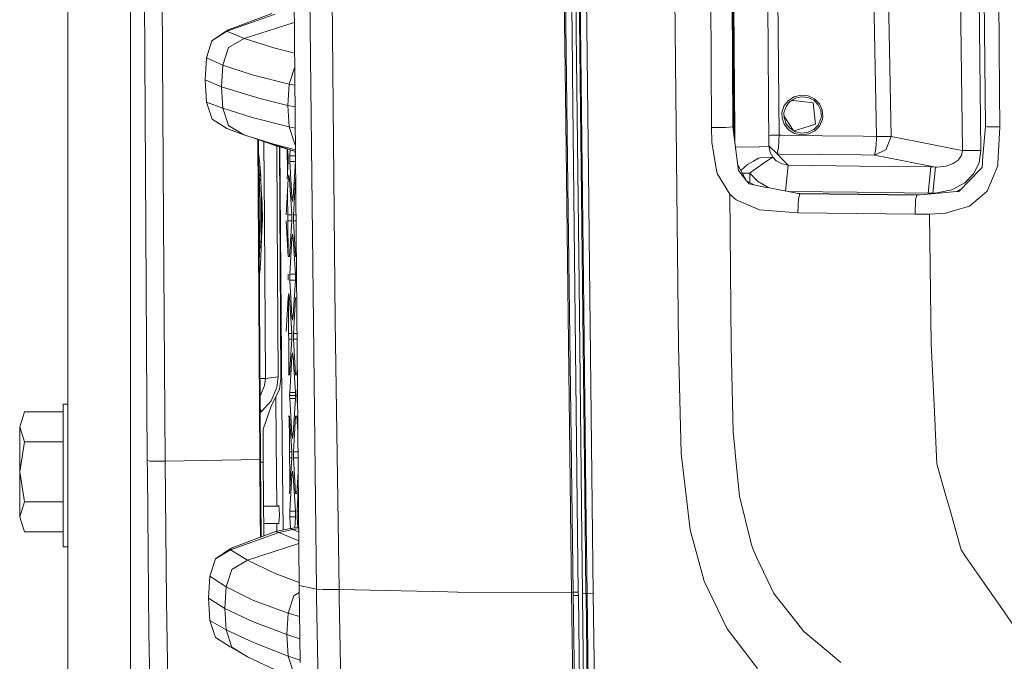
# Model space of a CAD drawing. Units: millimetres. Extents: x 663 to 8435, y -1525 to 1647.
# Drawn here: x 663 to 933, y -447 to -271 of the extents above; entities that cross this region are included whole.
import ezdxf

# ---------------------------------------------------------------- set-up
doc = ezdxf.new("R2010")
doc.units = ezdxf.units.MM
doc.layers.add('1', color=7, linetype='Continuous', true_color=0xffffff)

msp = doc.modelspace()

# ---------------------------------------------------------------- linework, layer by layer
at = {"layer": '1', "color": 18, "linetype": 'Continuous', "lineweight": 13}
for p, q in [((675.973505, -495.499969), (675.973505, 0)), ((693.220228, -587.925732), (693.220228, 0)), ((926.209778, -98.766342), (928.046316, -300.211251)), ((930.161566, -98.754697), (931.9354, -290.895343)), ((851.86705, -150.404587), (852.831692, -300.478965)), ((857.956976, -197.132185), (858.675569, -300.300688)), ((697.813362, -391.880393), (696.652025, -198.868141)), ((815.61169, -270.97258), (814.774126, -198.539421)), ((813.761801, -213.079587), (814.485639, -273.438931)), ((921.706766, -306.769043), (920.523971, -211.169749)), ((926.782459, -306.787759), (925.625414, -211.167216)), ((812.060446, -214.089632), (813.236564, -309.275866)), ((871.351808, -302.57538), (870.544523, -217.433766)), ((898.089498, -302.896649), (896.461576, -217.903763)), ((902.1357, -302.897066), (900.545448, -217.89223)), ((816.576809, -271.002442), (815.985531, -219.849467)), ((842.273325, -220.354944), (843.355745, -326.318562)), ((701.809734, -246.98481), (702.248663, -326.243848)), ((817.640156, -342.150182), (816.543192, -247.089416)), ((819.126457, -320.730567), (818.2877, -247.139692)), ((749.418825, -353.474528), (748.497576, -256.91554)), ((812.657684, -291.252702), (812.259287, -256.597936)), ((738.057226, -257.386416), (739.536852, -426.222861)), ((744.270176, -427.24964), (742.346853, -257.915527)), ((858.681053, -261.931419), (858.950943, -300.300866)), ((858.952135, -266.96071), (859.227985, -301.856905)), ((868.576378, -305.557072), (868.229955, -266.664773)), ((719.669193, -274.041563), (732.967228, -269.33381)), ((732.073396, -269.152164), (719.848722, -273.714691)), ((724.398941, -275.992274), (738.181695, -271.589327)), ((815.61169, -270.97258), (815.645784, -274.088085)), ((816.576809, -271.002442), (817.367882, -343.424141)), ((719.848722, -273.714691), (715.570778, -276.660085)), ((715.570778, -276.660085), (719.669193, -274.041563)), ((719.848722, -273.714691), (719.669193, -274.041563)), ((719.669193, -274.041563), (724.398941, -275.992274)), ((814.485639, -273.438931), (814.630359, -285.50458)), ((815.645784, -274.088085), (816.40467, -343.379736)), ((714.066118, -281.291693), (715.570778, -276.660085)), ((718.546003, -283.37419), (720.166296, -278.522432)), ((724.398941, -275.992274), (720.166296, -278.522432)), ((732.600063, -278.604597), (724.398941, -275.992274)), ((738.255687, -280.032334), (732.600063, -278.604597)), ((714.066118, -281.291693), (713.68441, -287.381053)), ((714.066118, -281.291693), (718.546003, -283.37419)), ((718.186468, -289.247841), (718.546003, -283.37419)), ((726.64699, -285.956442), (718.546003, -283.37419)), ((736.787409, -288.522691), (726.64699, -285.956442)), ((736.787409, -288.522691), (738.291032, -284.065504)), ((816.028923, -412.017614), (814.630359, -285.50458)), ((713.68441, -287.381053), (718.186468, -289.247841)), ((713.68441, -287.381053), (714.053959, -293.470383)), ((718.186468, -289.247841), (728.718609, -292.488813)), ((718.534321, -295.123219), (718.186468, -289.247841)), ((736.42835, -294.395357), (736.787409, -288.522691)), ((738.332599, -288.808525), (736.787409, -288.522691)), ((814.378589, -428.197771), (812.657684, -291.252702)), ((873.945087, -293.005317), (875.507683, -292.013586)), ((877.379507, -291.557431), (875.507683, -292.013586)), ((875.796884, -292.44566), (877.462, -292.039484)), ((877.379507, -291.557431), (879.345745, -291.754305)), ((877.462, -292.039484), (878.511041, -292.142838)), ((881.106466, -292.580336), (879.345745, -291.754305)), ((932.016701, -300.303817), (931.9354, -290.895343)), ((714.053959, -293.470383), (718.534321, -295.123219)), ((714.053959, -293.470383), (715.603679, -298.172355)), ((736.42835, -294.395357), (728.718609, -292.488813)), ((736.42835, -294.395357), (736.775488, -300.269753)), ((738.385182, -294.808654), (736.42835, -294.395357)), ((872.208923, -296.060175), (872.801632, -294.437081)), ((872.745126, -296.134025), (873.286337, -294.658512)), ((873.945087, -293.005317), (872.801632, -294.437081)), ((873.286337, -294.658512), (874.327749, -293.358594)), ((874.327749, -293.358594), (875.753015, -292.456388)), ((874.327749, -293.358594), (875.195354, -293.008715)), ((877.728313, -293.306142), (875.195354, -293.008715)), ((875.753015, -292.456388), (875.796884, -292.44566)), ((877.728313, -293.306142), (880.729049, -293.658525)), ((878.511041, -292.142838), (879.256338, -292.216241)), ((879.256338, -292.216241), (880.867809, -292.966723)), ((880.729049, -293.658525), (881.10289, -297.107905)), ((880.867809, -292.966723), (882.119983, -294.223458)), ((882.478327, -293.965429), (881.106466, -292.580336)), ((882.119983, -294.223458), (882.81545, -295.721829)), ((883.23769, -295.609027), (882.478327, -293.965429)), ((718.534321, -295.123219), (720.086187, -299.90232)), ((718.534321, -295.123219), (726.635784, -297.688574)), ((872.154087, -296.404451), (872.208923, -296.060175)), ((872.18222, -297.881216), (872.154087, -296.404451)), ((872.745126, -296.134025), (872.695297, -296.446234)), ((872.695297, -296.446234), (872.720331, -297.782391)), ((873.234838, -298.062921), (872.709829, -297.221877)), ((881.10289, -297.107905), (881.363004, -299.508244)), ((882.81545, -295.721829), (882.932991, -297.00461)), ((882.966846, -297.376096), (882.861227, -298.038155)), ((882.932991, -297.00461), (882.966846, -297.376096)), ((883.23769, -295.609027), (883.404344, -297.42977)), ((883.289427, -298.15793), (883.404344, -297.42977)), ((719.64249, -300.719649), (715.603679, -298.172355)), ((724.372238, -302.506447), (720.086187, -299.90232)), ((736.775488, -300.269753), (726.635784, -297.688574)), ((872.18222, -297.881216), (872.766823, -299.586207)), ((872.989982, -298.566937), (872.720331, -297.782391)), ((872.766823, -299.586207), (873.951286, -301.0768)), ((872.989982, -298.566937), (873.253435, -299.333125)), ((875.198978, -301.209718), (873.234838, -298.062921)), ((874.330372, -300.685525), (873.253435, -299.333125)), ((881.363004, -299.508244), (877.917856, -300.621063)), ((882.082075, -299.778521), (880.900472, -300.972313)), ((881.147474, -301.384389), (882.440656, -300.068229)), ((882.861227, -298.038155), (882.082075, -299.778521)), ((882.440656, -300.068229), (883.289427, -298.15793)), ((719.64249, -300.719649), (724.372238, -302.506447)), ((724.372238, -302.506447), (732.573599, -305.041492)), ((724.372238, -302.506447), (738.49219, -307.019086)), ((736.775488, -300.269753), (738.326877, -305.050194)), ((738.436477, -300.661863), (736.775488, -300.269753)), ((856.751531, -300.433874), (852.831692, -300.478965)), ((852.831692, -300.478965), (852.902502, -304.448009)), ((858.675569, -300.300688), (856.751531, -300.433874)), ((858.675569, -300.300688), (858.950943, -300.300866)), ((858.675569, -300.300688), (859.860271, -309.546709)), ((858.950943, -300.300866), (858.968586, -302.193046)), ((859.860271, -309.546709), (858.968586, -302.193046)), ((859.248786, -304.503834), (859.227985, -301.856905)), ((869.190305, -302.603662), (868.550245, -302.623255)), ((869.190305, -302.603662), (870.256513, -302.585542)), ((870.256513, -302.585542), (870.677322, -302.580833)), ((870.803684, -302.579403), (870.677322, -302.580833)), ((871.094316, -302.577287), (870.803684, -302.579403)), ((871.351808, -302.57538), (871.094316, -302.577287)), ((871.345133, -302.966654), (871.351808, -302.57538)), ((871.351808, -302.57538), (872.054666, -302.583814)), ((872.054666, -302.583814), (883.248419, -302.718282)), ((873.951286, -301.0768), (875.629038, -302.09139)), ((875.859827, -301.608533), (874.330372, -300.685525)), ((877.917856, -300.621063), (875.51148, -301.39831)), ((877.549499, -302.486658), (875.629038, -302.09139)), ((877.612442, -301.970363), (875.859827, -301.608533)), ((879.494518, -302.215219), (877.549499, -302.486658)), ((878.929704, -301.789224), (877.612442, -301.970363)), ((878.929704, -301.789224), (879.387707, -301.726252)), ((880.900472, -300.972313), (879.387707, -301.726252)), ((879.494518, -302.215219), (881.147474, -301.384389)), ((883.248419, -302.718282), (894.442409, -302.852809)), ((894.442409, -302.852809), (898.089498, -302.896649)), ((898.078769, -303.520352), (898.089498, -302.896649)), ((902.1357, -302.897066), (898.089498, -302.896649)), ((901.074499, -305.70367), (902.1357, -302.897066)), ((909.665197, -304.385513), (902.1357, -302.897066)), ((927.367061, -308.294386), (928.046316, -300.211251)), ((928.046316, -300.211251), (928.62305, -300.291717)), ((928.62305, -300.291717), (932.016701, -300.303817)), ((931.439251, -310.315102), (932.016701, -300.303817)), ((727.614583, -303.542678), (732.931226, -305.425376)), ((728.729099, -391.656876), (728.162935, -303.736857)), ((728.875488, -391.792446), (728.349534, -303.802934)), ((729.979843, -325.689882), (729.850044, -304.334286)), ((732.573599, -305.041492), (738.488346, -306.580479)), ((732.931226, -305.425376), (738.49245, -307.048799)), ((733.484358, -325.290024), (733.367107, -305.552617)), ((738.326877, -305.050194), (738.475727, -305.140584)), ((852.902502, -304.448009), (853.91745, -310.624868)), ((868.576378, -305.557072), (865.886778, -305.796415)), ((870.852321, -307.731837), (868.575669, -305.477495)), ((868.576378, -305.557072), (868.600935, -305.968404)), ((871.192068, -306.060493), (871.303171, -304.437697)), ((871.303171, -304.437697), (871.335834, -303.520322)), ((871.335834, -303.520322), (871.345133, -302.966654)), ((897.928804, -306.366622), (898.040146, -304.751843)), ((898.040146, -304.751843), (898.073286, -303.838313)), ((898.073286, -303.838313), (898.078769, -303.520352)), ((909.665197, -304.385513), (919.74315, -306.380063)), ((728.44252, -307.96814), (728.373362, -307.789318)), ((728.44252, -307.96814), (728.77273, -310.536444)), ((734.513611, -369.387805), (734.110284, -305.769564)), ((734.88602, -386.489034), (734.268788, -305.815834)), ((736.316312, -312.518197), (736.269517, -306.399884)), ((736.374153, -306.430429), (736.483663, -308.199018)), ((736.504406, -309.007257), (736.483663, -308.199018)), ((736.934274, -308.199018), (737.031906, -306.622439)), ((736.934274, -308.199018), (736.934274, -309.815466)), ((738.4983, -308.199018), (736.934274, -308.199018)), ((738.425868, -307.029362), (738.4983, -308.199018)), ((738.4983, -308.199018), (738.504724, -308.449322)), ((865.886778, -305.796415), (859.416842, -305.889782)), ((868.954271, -307.355285), (868.600935, -305.968404)), ((869.679064, -308.608532), (868.954271, -307.355285)), ((870.852321, -307.731837), (870.859712, -307.695568)), ((870.852321, -307.731837), (872.291893, -309.199631)), ((871.554941, -307.739645), (870.852321, -307.731837)), ((871.145576, -306.289077), (870.859712, -307.695568)), ((871.145576, -306.289077), (871.192068, -306.060493)), ((882.748693, -307.863981), (871.554941, -307.739645)), ((893.942446, -307.988346), (882.748693, -307.863981)), ((897.589535, -308.028877), (893.942446, -307.988346)), ((897.589535, -308.028877), (897.928804, -306.366622)), ((897.589535, -308.028877), (900.790781, -306.453764)), ((905.118316, -309.50132), (897.589535, -308.028877)), ((900.790781, -306.453764), (901.074499, -305.70367)), ((921.706766, -306.769043), (919.74315, -306.380063)), ((921.451181, -308.174431), (920.595258, -309.389532)), ((921.706766, -306.769043), (921.451181, -308.174431)), ((926.782459, -306.787759), (921.706766, -306.769043)), ((926.284879, -310.176581), (926.782459, -306.787759)), ((927.101225, -311.459184), (927.367061, -308.294386)), ((728.388762, -310.365628), (728.467554, -311.431438)), ((728.77273, -310.536444), (728.996843, -313.943982)), ((736.483663, -309.815466), (736.197799, -314.432174)), ((736.504406, -309.007257), (736.483663, -309.815466)), ((737.54105, -319.613844), (736.934274, -309.815466)), ((738.4983, -309.815466), (736.934274, -309.815466)), ((737.891525, -319.613844), (738.4983, -309.815466)), ((738.512014, -309.281134), (738.4983, -309.815466)), ((814.804405, -428.12869), (813.236564, -309.275866)), ((853.91745, -310.624868), (854.319423, -313.070595)), ((860.205024, -312.236816), (859.860271, -309.546709)), ((860.732406, -312.047035), (860.008935, -310.70673)), ((862.664551, -310.637802), (861.838669, -311.369091)), ((864.290327, -309.675783), (862.664551, -310.637802)), ((864.290327, -309.675783), (865.669817, -308.859706)), ((866.294712, -308.820546), (865.669817, -308.859706)), ((867.748111, -309.811413), (865.67077, -311.271787)), ((869.679064, -308.608532), (866.294712, -308.820546)), ((867.895931, -309.719354), (867.748111, -309.811413)), ((867.895931, -309.719354), (869.679064, -308.608532)), ((870.589584, -309.570879), (869.679064, -308.608532)), ((872.142643, -310.476601), (870.589584, -309.570879)), ((873.894066, -310.832947), (872.142643, -310.476601)), ((873.894066, -310.832947), (872.291893, -309.199631)), ((873.16205, -317.906226), (873.894066, -310.832947)), ((873.894066, -310.832947), (893.482298, -311.062694)), ((914.344162, -311.307549), (905.118316, -309.50132)), ((919.210285, -310.37268), (917.21496, -311.083496)), ((920.595258, -309.389532), (919.210285, -310.37268)), ((926.284879, -310.176581), (924.795955, -313.18146)), ((928.541511, -317.946881), (931.402296, -310.952663)), ((931.402296, -310.952663), (931.439251, -310.315102)), ((728.394196, -311.274646), (728.467554, -311.431438)), ((728.403431, -312.81972), (728.561729, -313.119739)), ((728.467554, -311.431438), (728.536934, -312.631279)), ((728.561729, -313.119739), (728.536934, -312.631279)), ((728.561729, -313.119739), (728.996843, -313.943982)), ((728.584379, -313.589931), (728.561729, -313.119739)), ((728.622526, -314.467281), (728.584379, -313.589931)), ((736.708969, -313.492507), (736.533731, -314.664096)), ((736.708969, -313.492507), (736.884207, -314.664096)), ((854.319423, -313.070595), (857.799858, -318.764776)), ((860.205024, -312.236816), (860.208601, -312.265247)), ((862.431616, -315.10523), (860.208601, -312.265247)), ((862.431616, -315.10523), (860.732406, -312.047035)), ((861.838669, -311.369091), (860.844745, -312.249218)), ((863.303274, -312.991112), (861.251906, -312.982016)), ((863.303274, -312.991112), (863.797277, -312.628508)), ((863.32272, -315.610648), (863.303274, -312.991112)), ((865.421385, -315.234333), (863.303274, -312.991112)), ((863.899797, -312.553316), (863.797277, -312.628508)), ((863.899797, -312.553316), (864.127964, -312.387019)), ((864.127964, -312.387019), (864.497513, -312.117606)), ((865.67077, -311.271787), (864.497513, -312.117606)), ((893.482298, -311.062694), (913.070291, -311.292589)), ((912.322611, -318.45814), (913.070291, -311.292589)), ((913.070291, -311.292589), (914.344162, -311.307549)), ((913.594335, -318.471432), (914.344162, -311.307549)), ((914.344162, -311.307549), (914.674848, -311.320812)), ((916.496605, -311.15061), (914.674848, -311.320812)), ((917.21496, -311.083496), (916.496605, -311.15061)), ((924.795955, -313.18146), (922.383875, -315.691024)), ((923.827738, -314.829826), (926.524729, -312.052786)), ((926.524729, -312.052786), (927.101225, -311.459184)), ((927.113683, -311.310871), (926.933249, -311.632144)), ((728.411142, -314.109612), (728.622526, -314.467281)), ((728.622526, -314.467281), (728.741974, -318.846673)), ((728.622526, -314.467281), (729.05311, -315.196246)), ((729.05311, -315.196246), (728.996843, -313.943982)), ((729.17518, -319.195837), (729.05311, -315.196246)), ((736.533731, -314.664096), (735.926956, -324.462473)), ((736.884207, -314.664096), (736.533731, -314.664096)), ((736.884207, -314.664096), (737.490982, -324.462473)), ((737.941593, -324.462473), (738.548368, -314.664096)), ((738.558589, -314.59576), (738.548368, -314.664096)), ((738.559188, -314.664096), (738.548368, -314.664096)), ((863.102287, -315.962166), (862.431616, -315.10523)), ((864.539538, -316.239916), (862.490242, -315.180138)), ((867.888063, -316.887021), (863.102287, -315.962166)), ((868.534864, -317.011991), (865.421385, -315.234333)), ((922.383875, -315.691024), (918.8281, -317.61542)), ((923.827738, -314.829826), (920.763344, -317.985505)), ((728.782743, -320.344359), (728.741974, -318.846673)), ((736.489506, -335.163146), (736.354821, -317.553191)), ((857.799858, -318.764776), (858.016104, -318.951368)), ((857.799858, -318.764776), (858.187765, -360.408604)), ((858.016104, -318.951368), (859.603018, -320.319861)), ((868.273586, -316.961497), (867.888063, -316.887021)), ((868.273586, -316.961497), (877.048343, -318.657279)), ((892.734855, -318.254381), (873.952894, -318.059062)), ((876.430607, -318.537897), (877.168983, -318.597138)), ((877.048343, -318.657279), (876.672834, -320.00351)), ((877.048343, -318.657279), (877.168983, -318.597138)), ((877.048343, -318.657279), (909.221023, -319.012016)), ((877.168983, -318.597138), (909.344286, -318.950444)), ((892.734855, -318.254381), (912.322611, -318.45814)), ((909.221023, -319.012016), (908.846468, -320.35321)), ((917.308658, -318.292737), (909.221023, -319.012016)), ((909.344286, -318.950444), (909.221023, -319.012016)), ((909.344286, -318.950444), (909.901828, -318.951468)), ((912.322611, -318.45814), (913.594335, -318.471432)), ((912.326205, -318.735855), (912.322611, -318.45814)), ((913.594335, -318.471432), (914.200634, -318.466276)), ((918.8281, -317.61542), (914.200634, -318.466276)), ((917.308658, -318.292737), (919.12517, -318.131179)), ((920.763344, -317.985505), (919.12517, -318.131179)), ((921.31073, -317.421812), (920.082468, -318.046051)), ((927.248329, -319.050461), (923.682541, -322.093278)), ((927.248329, -319.050461), (928.541511, -317.946881)), ((728.782743, -320.344359), (728.804439, -324.981421)), ((729.17518, -319.195837), (729.235023, -324.962378)), ((729.272217, -319.463372), (729.175406, -319.217626)), ((729.198909, -321.48236), (729.325463, -321.48236)), ((729.272217, -319.463372), (729.32896, -321.614951)), ((729.437441, -325.721174), (729.32896, -321.614951)), ((737.716287, -320.785433), (737.54105, -319.613844)), ((737.891525, -319.613844), (737.54105, -319.613844)), ((737.891525, -319.613844), (737.716287, -320.785433)), ((819.235891, -330.348611), (819.126457, -320.730567)), ((859.603018, -320.319861), (865.942329, -323.064774)), ((876.672834, -320.00351), (876.545042, -323.902518)), ((908.720344, -324.242473), (908.846468, -320.35321)), ((729.305118, -327.877432), (729.211206, -322.667359)), ((737.490982, -324.462473), (736.407665, -324.462473)), ((737.511724, -325.270683), (737.490982, -324.462473)), ((737.941593, -324.462473), (737.941593, -326.078922)), ((738.645058, -324.462473), (737.941593, -324.462473)), ((865.997642, -323.069125), (865.942329, -323.064774)), ((865.997642, -323.069125), (876.545042, -323.902518)), ((876.545042, -323.902518), (908.720344, -324.242473)), ((908.720344, -324.242473), (912.645906, -324.240863)), ((912.645906, -324.240863), (917.183012, -323.943585)), ((913.097233, -359.819323), (912.645906, -324.240863)), ((917.183012, -323.943585), (918.652147, -323.525339)), ((918.652147, -323.525339), (923.682541, -322.093278)), ((702.248663, -326.243848), (702.727407, -392.024934)), ((728.733152, -332.040578), (728.812784, -326.744586)), ((728.804439, -324.981421), (728.811353, -326.480091)), ((728.812784, -326.744586), (728.811353, -326.480091)), ((729.231447, -326.369375), (729.156107, -331.548959)), ((729.235023, -324.962378), (729.231447, -326.369375)), ((729.418129, -327.162921), (729.309171, -328.800857)), ((729.418129, -327.162921), (729.437441, -325.721174)), ((730.267853, -369.387805), (729.979843, -325.689882)), ((733.770698, -368.955016), (733.484358, -325.290024)), ((736.533731, -335.877299), (735.926956, -326.078922)), ((737.490982, -326.078922), (736.420028, -326.078922)), ((736.884207, -335.877299), (737.490982, -326.078922)), ((737.511724, -325.270683), (737.490982, -326.078922)), ((738.548368, -335.877299), (737.941593, -326.078922)), ((738.659224, -326.078922), (737.941593, -326.078922)), ((843.355745, -326.318562), (843.703836, -360.390425)), ((729.164397, -330.978981), (729.309171, -328.800857)), ((729.200548, -328.493625), (729.329609, -328.493625)), ((729.305118, -327.877432), (729.202506, -328.359049)), ((737.716287, -329.755962), (737.54105, -330.927551)), ((737.716287, -329.755962), (737.891525, -330.927551)), ((728.519806, -332.28856), (728.733152, -332.040578)), ((728.716701, -332.673639), (728.733152, -332.040578)), ((728.733152, -332.040578), (729.156107, -331.548959)), ((729.156107, -331.548959), (729.117244, -332.943052)), ((736.934274, -340.725929), (737.54105, -330.927551)), ((737.891525, -330.927551), (737.54105, -330.927551)), ((737.891525, -330.927551), (738.4983, -340.725929)), ((820.317835, -428.477645), (819.235891, -330.348611)), ((728.528653, -333.76874), (728.69119, -333.540738)), ((728.619426, -335.517913), (728.672832, -334.103346)), ((728.69119, -333.540738), (728.672832, -334.103346)), ((728.716701, -332.673639), (728.69119, -333.540738)), ((728.69119, -333.540738), (729.117244, -332.943052)), ((728.969902, -336.483419), (729.117244, -332.943052)), ((728.539922, -335.653956), (728.619426, -335.517913)), ((728.546635, -336.776952), (728.619426, -335.517913)), ((728.969902, -336.483419), (728.689522, -340.247869)), ((736.884207, -335.877299), (736.533731, -335.877299)), ((738.745094, -335.877299), (738.548368, -335.877299)), ((728.689522, -340.247869), (728.571595, -340.952581)), ((736.483663, -340.725929), (736.504406, -341.534138)), ((736.934274, -342.342377), (736.934274, -340.725929)), ((738.4983, -340.725929), (736.934274, -340.725929)), ((738.519043, -341.534138), (738.4983, -340.725929)), ((736.504406, -341.534138), (736.483663, -342.342377)), ((736.934274, -342.342377), (737.54105, -352.140754)), ((738.4983, -342.342377), (736.934274, -342.342377)), ((738.4983, -342.342377), (737.891525, -352.140754)), ((738.519043, -341.534138), (738.4983, -342.342377)), ((816.40467, -343.379736), (817.181438, -412.850678)), ((817.367882, -343.424141), (818.104833, -409.362376)), ((817.640156, -342.150182), (818.390936, -409.34816)), ((736.708969, -346.019417), (736.533731, -347.190976)), ((736.708969, -346.019417), (736.884207, -347.190976)), ((735.960183, -356.452786), (736.533731, -347.190976)), ((736.884207, -347.190976), (736.533731, -347.190976)), ((736.743743, -368.40418), (736.581499, -347.190976)), ((736.884207, -347.190976), (737.490982, -356.989354)), ((738.548368, -347.190976), (737.941593, -356.989354)), ((738.548368, -347.190976), (738.844243, -347.190976)), ((737.716287, -353.312314), (737.54105, -352.140754)), ((737.891525, -352.140754), (737.54105, -352.140754)), ((737.891525, -352.140754), (737.716287, -353.312314)), ((750.50053, -427.305669), (749.418825, -353.474528)), ((737.490982, -356.989354), (736.656439, -356.989354)), ((737.511724, -357.797593), (737.490982, -356.989354)), ((737.941593, -356.989354), (737.941593, -358.605802)), ((738.930113, -356.989354), (737.941593, -356.989354)), ((737.490982, -358.605802), (736.668802, -358.605802)), ((736.884207, -368.40418), (737.490982, -358.605802)), ((737.490982, -358.605802), (737.511724, -357.797593)), ((738.548368, -368.40418), (737.941593, -358.605802)), ((738.944279, -358.605802), (737.941593, -358.605802)), ((737.54105, -363.454431), (737.716287, -362.282872)), ((737.891525, -363.454431), (737.716287, -362.282872)), ((843.703836, -360.390425), (844.474405, -389.967829)), ((858.187765, -360.408604), (858.708233, -383.994877)), ((913.097233, -359.819323), (914.206356, -382.346064)), ((736.934274, -373.252809), (737.54105, -363.454431)), ((737.891525, -363.454431), (737.54105, -363.454431)), ((738.4983, -373.252809), (737.891525, -363.454431)), ((738.898844, -368.40418), (739.01387, -366.546702)), ((730.267853, -369.387805), (728.741565, -369.387805)), ((730.043977, -371.333182), (730.267853, -369.387805)), ((733.770698, -368.955016), (730.267853, -369.387805)), ((733.427137, -371.870816), (733.770698, -368.955016)), ((734.513611, -369.387805), (734.170049, -372.305959)), ((736.884207, -368.40418), (736.533731, -368.40418)), ((738.898844, -368.40418), (738.548368, -368.40418)), ((729.002327, -373.744965), (730.043977, -371.333182)), ((731.839985, -376.971304), (734.170049, -372.305959)), ((731.861204, -375.485569), (733.427137, -371.870816)), ((739.057301, -371.502506), (738.948911, -373.252809)), ((728.769127, -373.998785), (729.002327, -373.744965)), ((729.194015, -378.392339), (731.861204, -375.485569)), ((733.101971, -374.444507), (733.201593, -386.763632)), ((736.913532, -374.061167), (736.934274, -373.252809)), ((736.934274, -374.869406), (736.913532, -374.061167)), ((738.519043, -374.061167), (736.913532, -374.061167)), ((738.4983, -373.252809), (736.934274, -373.252809)), ((737.54105, -384.667784), (736.934274, -374.869406)), ((738.4983, -374.869406), (736.934274, -374.869406)), ((738.4983, -374.869406), (737.891525, -384.667784)), ((738.4983, -373.252809), (738.519043, -374.061167)), ((738.4983, -374.869406), (738.519043, -374.061167)), ((738.928169, -374.061167), (738.948911, -373.252809)), ((738.928169, -374.061167), (738.948911, -374.869406)), ((739.079724, -374.061167), (738.928169, -374.061167)), ((739.07264, -373.252809), (738.948911, -373.252809)), ((739.109539, -377.463265), (738.948911, -374.869406)), ((739.086807, -374.869406), (738.948911, -374.869406)), ((664.048046, -378.50222), (662.771791, -382.626653)), ((674.678177, -378.50222), (664.048046, -378.50222)), ((675.973505, -376.417696), (674.678177, -376.417696)), ((674.678177, -390.410542), (674.678177, -376.417696)), ((728.792093, -377.840891), (729.194015, -378.392339)), ((728.797239, -378.70174), (729.194015, -378.392339)), ((729.61244, -383.290857), (731.839985, -376.971304)), ((736.884207, -379.718035), (736.533731, -379.718035)), ((736.882061, -386.489034), (736.830274, -379.718035)), ((736.884207, -379.718035), (737.490982, -389.516413)), ((737.941593, -389.516413), (738.548368, -379.718035)), ((738.548368, -379.718035), (738.898844, -379.718035)), ((739.167289, -384.052967), (738.898844, -379.718035)), ((662.771791, -395.000011), (662.771791, -382.626653)), ((664.048046, -386.751115), (662.771791, -382.626653)), ((729.676813, -392.352968), (729.61244, -383.290857)), ((858.708233, -383.994877), (859.27853, -389.607787)), ((914.206356, -382.346064), (914.229482, -382.817954)), ((914.719909, -392.777741), (914.229482, -382.817954)), ((735.105824, -410.935275), (734.88602, -386.489034)), ((736.995762, -399.12981), (736.882061, -386.489034)), ((737.716287, -385.839373), (737.54105, -384.667784)), ((737.891525, -384.667784), (737.54105, -384.667784)), ((737.716287, -385.839373), (737.891525, -384.667784)), ((664.048046, -386.751115), (662.771791, -395.000011)), ((674.678177, -386.751115), (664.048046, -386.751115)), ((733.370748, -404.418238), (733.201593, -386.763632)), ((674.678177, -407.859355), (674.678177, -390.410542)), ((697.836488, -394.840151), (697.813362, -391.880393)), ((698.60968, -392.036945), (697.813362, -391.880393)), ((702.727407, -392.024934), (698.60968, -392.036945)), ((728.729099, -391.656876), (702.727407, -392.024934)), ((702.727407, -392.024934), (703.079313, -430.280626)), ((728.841633, -406.827271), (728.729099, -391.656876)), ((728.875488, -391.792446), (728.729099, -391.656876)), ((728.879541, -392.338514), (728.875488, -391.792446)), ((736.884207, -400.931239), (737.490982, -391.132861)), ((737.490982, -389.516413), (736.909291, -389.516413)), ((737.490982, -391.132861), (736.923831, -391.132861)), ((737.490982, -389.516413), (737.490982, -391.132861)), ((737.941593, -389.516413), (737.941593, -391.132861)), ((739.215169, -389.516413), (737.941593, -389.516413)), ((737.941593, -391.132861), (738.548368, -400.931239)), ((739.229335, -391.132861), (737.941593, -391.132861)), ((844.474405, -389.967829), (844.751686, -392.296493)), ((859.304279, -389.8606), (859.27853, -389.607787)), ((859.304279, -389.8606), (860.505432, -401.683837)), ((697.836488, -394.840151), (697.931141, -406.616837)), ((728.879541, -392.338514), (729.067312, -412.854155)), ((729.362577, -392.35729), (728.879774, -392.363984)), ((729.676813, -392.352968), (729.362577, -392.35729)), ((729.836813, -412.564772), (729.676813, -392.352968)), ((737.716287, -394.809902), (737.54105, -395.981491)), ((737.716287, -394.809902), (737.891525, -395.981491)), ((844.751686, -392.296493), (846.966833, -410.903931)), ((914.719909, -392.777741), (917.193502, -401.619345)), ((662.771791, -395.000011), (662.771791, -407.373339)), ((664.048046, -403.248906), (662.771791, -395.000011)), ((736.934274, -405.779868), (737.54105, -395.981491)), ((737.891525, -395.981491), (737.54105, -395.981491)), ((737.891525, -395.981491), (738.4983, -405.779868)), ((738.898844, -400.931239), (739.263587, -395.041265)), ((739.307018, -399.997069), (738.948911, -405.779868)), ((738.898844, -400.931239), (738.548368, -400.931239)), ((860.505432, -401.683837), (863.720983, -414.664805)), ((918.219179, -405.285925), (917.193502, -401.619345)), ((664.048046, -403.248906), (662.771791, -407.373339)), ((674.678177, -403.248906), (664.048046, -403.248906)), ((733.984926, -404.414148), (729.772513, -404.442199)), ((733.95414, -404.414353), (733.969539, -404.165596)), ((734.128326, -406.730592), (733.969539, -404.165596)), ((918.219179, -405.285925), (921.340317, -416.442186)), ((664.048046, -411.497772), (662.771791, -407.373339)), ((674.678177, -407.859355), (674.678177, -415.624797)), ((697.931141, -406.616837), (698.259443, -439.031541)), ((728.841633, -406.827271), (728.895407, -412.918802)), ((734.128326, -406.730592), (733.969539, -409.295589)), ((736.934274, -405.779868), (736.934274, -407.396317)), ((738.4983, -405.779868), (736.934274, -405.779868)), ((736.934274, -407.396317), (737.128306, -410.529597)), ((738.4983, -407.396317), (736.934274, -407.396317)), ((738.311626, -410.410785), (738.4983, -407.396317)), ((738.4983, -405.779868), (738.519043, -406.588078)), ((738.519043, -406.588078), (738.4983, -407.396317)), ((738.948911, -405.779868), (738.948911, -407.396317)), ((739.357696, -405.779868), (738.948911, -405.779868)), ((738.948911, -407.396317), (739.130494, -410.328567)), ((739.371862, -407.396317), (738.948911, -407.396317)), ((733.977686, -409.163987), (729.810111, -409.191738)), ((737.046808, -410.537779), (733.050674, -411.356151)), ((733.436466, -411.277145), (733.416255, -409.167725)), ((737.836927, -410.861164), (733.944505, -411.664754)), ((733.961399, -409.164095), (733.969539, -409.295589)), ((739.397325, -410.301776), (737.046808, -410.537779)), ((737.046808, -410.537779), (737.836927, -410.861164)), ((739.400692, -410.686024), (737.836927, -410.861164)), ((737.836927, -410.861164), (739.408048, -411.52539)), ((818.317503, -428.376794), (818.104833, -409.362376)), ((818.603367, -428.362191), (818.390936, -409.34816)), ((850.434393, -423.671126), (846.966833, -410.903931)), ((674.678177, -411.497772), (664.048046, -411.497772)), ((720.643848, -416.371614), (733.944505, -411.664754)), ((733.050674, -411.356151), (720.823854, -415.954232)), ((733.050674, -411.356151), (733.944505, -411.664754)), ((733.944505, -411.664754), (739.429109, -413.928557)), ((816.028923, -412.017614), (816.205591, -427.998543)), ((817.354292, -428.315461), (817.181438, -412.850678)), ((674.678177, -415.624797), (675.973505, -415.624797)), ((720.823854, -415.954232), (716.5986, -418.919027)), ((716.5986, -418.919027), (720.643848, -416.371614)), ((720.823854, -415.954232), (720.643848, -416.371614)), ((720.643848, -416.371614), (725.327104, -419.2321)), ((725.327104, -419.2321), (739.436036, -414.718991)), ((863.720983, -414.664805), (864.02902, -415.9078)), ((865.290016, -418.575048), (864.02902, -415.9078)), ((921.340317, -416.442186), (922.609657, -418.266237)), ((715.036958, -423.620373), (716.5986, -418.919027)), ((869.937271, -428.403884), (865.290016, -418.575048)), ((927.703232, -425.585866), (922.609657, -418.266237)), ((719.480842, -426.616669), (721.038431, -421.837538)), ((721.038431, -421.837538), (725.327104, -419.2321)), ((732.966274, -422.86849), (725.327104, -419.2321)), ((714.651912, -429.70857), (715.036958, -423.620373)), ((715.036958, -423.620373), (719.480842, -426.616669)), ((739.529338, -425.365456), (732.966274, -422.86849)), ((850.803941, -425.031781), (850.434393, -423.671126)), ((719.125599, -432.493687), (719.480842, -426.616669)), ((719.480842, -426.616669), (727.018446, -430.306613)), ((739.536852, -426.222861), (744.270176, -427.24964)), ((739.536852, -426.222861), (739.830345, -447.38093)), ((744.270176, -427.24964), (746.00634, -427.295715)), ((744.270176, -427.24964), (744.309515, -429.429889)), ((746.00634, -427.295715), (750.50053, -427.305669)), ((750.50053, -427.305669), (780.338377, -427.943349)), ((750.50053, -427.305669), (750.542969, -429.5412)), ((850.803941, -425.031781), (857.058376, -438.090891)), ((927.703232, -425.585866), (932.348341, -432.260871)), ((714.651912, -429.70857), (719.125599, -432.493687)), ((714.651912, -429.70857), (715.018123, -435.796708)), ((736.489385, -433.817089), (738.042921, -429.036826)), ((739.563077, -428.113463), (738.042921, -429.036826)), ((744.309515, -429.429889), (745.214458, -479.780035)), ((750.542969, -429.5412), (751.508074, -480.330656)), ((780.338377, -427.943349), (783.041567, -428.001136)), ((783.041567, -428.001136), (783.109516, -428.001553)), ((783.109516, -428.001553), (814.378589, -428.197771)), ((814.378589, -428.197771), (814.804405, -428.12869)), ((814.378589, -428.197771), (815.309614, -500.876904)), ((816.205591, -427.998543), (814.802614, -427.992926)), ((815.452427, -477.187991), (814.804405, -428.12869)), ((816.228241, -428.996593), (814.815798, -428.991199)), ((816.228241, -428.996593), (816.205591, -427.998543)), ((816.228241, -428.996593), (817.091316, -489.6487)), ((817.354292, -428.315461), (817.362398, -428.986847)), ((818.317503, -428.376794), (817.354292, -428.315461)), ((817.362398, -428.986847), (817.809194, -465.151072)), ((818.603367, -428.362191), (818.317503, -428.376794)), ((818.325371, -429.04833), (818.317503, -428.376794)), ((818.325371, -429.04833), (818.769783, -465.217829)), ((818.603367, -428.362191), (820.317835, -428.477645)), ((819.296688, -485.607982), (818.603367, -428.362191)), ((820.640177, -455.098987), (820.317835, -428.477645)), ((869.937271, -428.403884), (874.890178, -434.647888)), ((703.079313, -430.280626), (703.672022, -465.231508)), ((719.125599, -432.493687), (726.676792, -436.093628)), ((719.125599, -432.493687), (719.472736, -438.370377)), ((736.489385, -433.817089), (727.018446, -430.306613)), ((932.348341, -432.260871), (936.233371, -437.843561)), ((736.489385, -433.817089), (736.13891, -439.693421)), ((739.654928, -434.735035), (736.489385, -433.817089)), ((874.890178, -434.647888), (878.190845, -438.80865)), ((715.018123, -435.796708), (719.472736, -438.370377)), ((715.018123, -435.796708), (716.56546, -440.497816)), ((736.13891, -439.693421), (726.676792, -436.093628)), ((857.058376, -438.090891), (865.429729, -449.036807)), ((698.259443, -439.031541), (698.706716, -464.699179)), ((716.56546, -440.497816), (720.60284, -443.044633)), ((719.472736, -438.370377), (721.023649, -443.149418)), ((727.013201, -441.880584), (719.472736, -438.370377)), ((736.13891, -439.693421), (736.486763, -445.569992)), ((739.73952, -440.83334), (736.13891, -439.693421)), ((878.190845, -438.80865), (882.003635, -442.012995)), ((725.308985, -445.754021), (720.60284, -443.044633)), ((725.308985, -445.754021), (721.023649, -443.149418)), ((727.013201, -441.880584), (736.486763, -445.569992)), ((882.003635, -442.012995), (888.328165, -447.328031)), ((725.308985, -445.754021), (732.954115, -449.317783)), ((736.486763, -445.569992), (738.038152, -450.349867)), ((739.821004, -446.707562), (736.486763, -445.569992))]:
    msp.add_line(p, q, dxfattribs=at)

doc.saveas('drawing.dxf')
